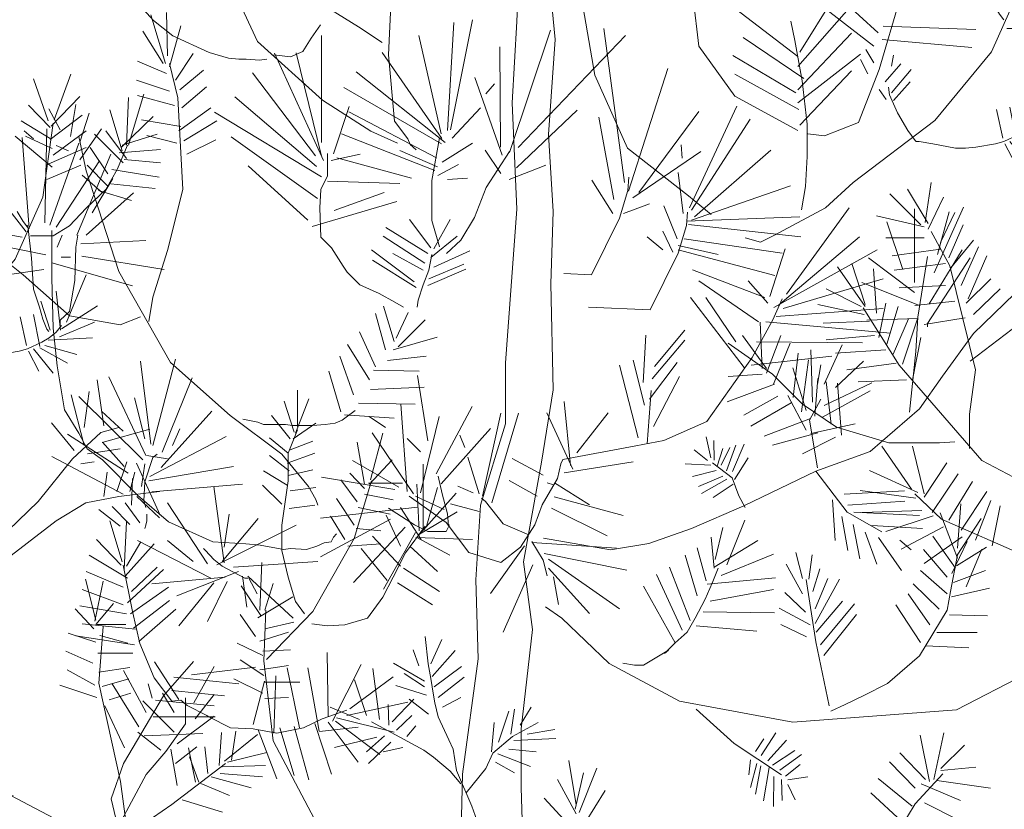
# Model space of a CAD drawing. Units: inches. Extents: x -118 to 383, y -176 to 364.
# Drawn here: x -6 to -5, y -101 to -101 of the extents above; entities that cross this region are included whole.
import ezdxf

# ---------------------------------------------------------------- set-up
doc = ezdxf.new("R2010")
doc.units = ezdxf.units.IN
doc.header["$MEASUREMENT"] = 0
for name, color, linetype, lineweight in [('ADOQUINES', 252, 'Continuous', 9), ('HERBACEAS', 60, 'Continuous', 20), ('SARDINELES', 7, 'Continuous', 25)]:
    doc.layers.add(name, color=color, linetype=linetype, lineweight=lineweight)

# ---------------------------------------------------------------- blocks, each defined once
blk = doc.blocks.new('Arbusto4')
at = {"color": 0}
for p, q in [((0.43577, 0.84384), (0.42574, 0.87313)), ((0.44008, 0.8446), (0.45156, 0.87622)), ((0.43793, 0.83998), (0.45802, 0.86079)), ((0.4903, 0.82687), (0.49173, 0.86003)), ((0.49173, 0.82687), (0.50249, 0.86234)), ((0.43721, 0.83921), (0.42214, 0.85463)), ((0.48743, 0.82301), (0.47882, 0.85154)), ((0.43721, 0.83149), (0.41713, 0.84384)), ((0.43721, 0.83072), (0.45944, 0.84769)), ((0.48671, 0.82533), (0.50894, 0.84692)), ((0.43219, 0.79064), (0.43936, 0.8423)), ((0.43936, 0.81993), (0.46232, 0.8369)), ((0.4903, 0.81762), (0.47595, 0.8369)), ((0.08236, 0.76848), (0.08555, 0.83306)), ((0.43865, 0.81145), (0.41283, 0.83304)), ((0.43865, 0.82456), (0.41999, 0.83304)), ((0.48815, 0.81453), (0.46805, 0.83458)), ((0.48743, 0.82687), (0.51182, 0.83458)), ((0.43434, 0.813), (0.46232, 0.82533)), ((0.47739, 0.80683), (0.46518, 0.82533)), ((0.48384, 0.80991), (0.49101, 0.82687)), ((0.48527, 0.82148), (0.51396, 0.82378)), ((-0.09808, 0.7547), (-0.12749, 0.81868)), ((-0.00698, 0.74544), (-0.00339, 0.82023)), ((0.48886, 0.81684), (0.51396, 0.81453)), ((0.20908, 0.75131), (0.20192, 0.813)), ((0.43506, 0.80297), (0.45873, 0.813)), ((0.47739, 0.79834), (0.46304, 0.813)), ((0.47595, 0.79603), (0.48384, 0.80991)), ((0.48025, 0.80991), (0.51325, 0.80452)), ((0.10445, 0.80625), (0.1091, 0.75592)), ((0.47379, 0.79372), (0.45944, 0.80606)), ((0.27947, 0.74729), (0.30959, 0.79586)), ((0.46232, 0.78292), (0.47595, 0.79603)), ((0.47093, 0.79526), (0.49388, 0.78831)), ((0.47954, 0.79989), (0.51038, 0.7968)), ((-0.17054, 0.76935), (-0.19134, 0.79248)), ((0.13664, 0.73126), (0.12659, 0.79064)), ((0.33391, 0.76056), (0.29875, 0.79294)), ((0.33463, 0.73512), (0.35184, 0.79372)), ((0.41283, 0.74746), (0.43219, 0.79064)), ((-0.02778, 0.76473), (-0.06222, 0.7863)), ((0.45083, 0.77059), (0.46232, 0.78292)), ((-0.16078, 0.74474), (-0.1615, 0.77483)), ((0.27802, 0.7442), (0.23068, 0.78044)), ((0.27802, 0.73726), (0.31533, 0.77967)), ((0.33104, 0.75131), (0.29517, 0.77907)), ((0.41856, 0.77367), (0.41426, 0.78061)), ((-0.16222, 0.73936), (-0.17226, 0.77328)), ((-0.15691, 0.75855), (-0.17054, 0.76935)), ((0.03427, 0.69268), (0.03859, 0.76784)), ((0.03633, 0.69307), (0.05158, 0.76981)), ((0.0793, 0.71182), (0.08236, 0.76848)), ((0.27609, 0.75529), (0.27327, 0.76875)), ((0.42143, 0.76982), (0.41856, 0.77367)), ((0.43936, 0.76365), (0.45083, 0.77059)), ((-0.16365, 0.73936), (-0.178, 0.76171)), ((-0.15935, 0.73704), (-0.15146, 0.76557)), ((-0.06078, 0.75701), (-0.05432, 0.76627)), ((-0.01128, 0.75393), (-0.02778, 0.76473)), ((0.07733, 0.67741), (0.10585, 0.76259)), ((0.15744, 0.65648), (0.14308, 0.76365)), ((0.33749, 0.76519), (0.40206, 0.76288)), ((0.42358, 0.76365), (0.4286, 0.76365)), ((0.4286, 0.76365), (0.43936, 0.76365)), ((-0.1318, 0.74698), (-0.15691, 0.75855)), ((-0.05289, 0.71383), (-0.09808, 0.7547)), ((-0.06652, 0.74776), (-0.06078, 0.75701)), ((-0.05359, 0.68434), (-0.05342, 0.75872)), ((0.02979, 0.69021), (0.01426, 0.75889)), ((0.08328, 0.68071), (0.15813, 0.75873)), ((0.1091, 0.75592), (0.10445, 0.68988)), ((0.28232, 0.72877), (0.24, 0.75731)), ((0.28114, 0.72726), (0.27609, 0.75529)), ((0.27802, 0.72107), (0.31533, 0.7604)), ((0.33678, 0.75594), (0.39919, 0.75053)), ((-0.07513, 0.74391), (-0.06652, 0.74776)), ((0.07108, 0.68104), (0.07073, 0.75102)), ((0.2342, 0.71661), (0.20908, 0.75131)), ((0.33104, 0.73975), (0.3253, 0.749)), ((0.37336, 0.69965), (0.41283, 0.74746)), ((-0.1615, 0.73242), (-0.18159, 0.74089)), ((-0.15505, 0.72779), (-0.14285, 0.7463)), ((-0.11817, 0.74313), (-0.1318, 0.74698)), ((-0.111, 0.74235), (-0.11817, 0.74313)), ((-0.10597, 0.74235), (-0.111, 0.74235)), ((-0.09665, 0.74159), (-0.10597, 0.74235)), ((-0.09163, 0.74235), (-0.09665, 0.74159)), ((-0.0866, 0.74544), (-0.07513, 0.74391)), ((-0.05211, 0.67179), (-0.08634, 0.74651)), ((-0.05353, 0.67472), (-0.07104, 0.74677)), ((0.03017, 0.68708), (-0.01131, 0.74702)), ((-0.00267, 0.69918), (-0.00698, 0.74544)), ((0.27659, 0.71876), (0.23283, 0.74497)), ((0.27802, 0.71182), (0.32178, 0.74574)), ((0.32674, 0.73204), (0.32172, 0.74206)), ((0.34323, 0.73744), (0.34467, 0.74515)), ((-0.15361, 0.71545), (-0.15935, 0.73936)), ((-0.15217, 0.72085), (-0.13568, 0.73473)), ((0.03261, 0.68434), (-0.02927, 0.73341)), ((0.1603, 0.65031), (0.18756, 0.7359)), ((0.27947, 0.6964), (0.31533, 0.73418)), ((0.32027, 0.69812), (0.33463, 0.73512)), ((0.33893, 0.72664), (0.3497, 0.73897)), ((0.34323, 0.71893), (0.35686, 0.73512)), ((0.44869, 0.70351), (0.46232, 0.73667)), ((-0.15935, 0.72008), (-0.18231, 0.72779)), ((-0.05778, 0.67499), (-0.10165, 0.73286)), ((0.07228, 0.67538), (0.05317, 0.72947)), ((0.15959, 0.68038), (0.13664, 0.73126)), ((0.27875, 0.70719), (0.23427, 0.73187)), ((0.28449, 0.69696), (0.28114, 0.72726)), ((0.34467, 0.71353), (0.35615, 0.72664)), ((-0.15075, 0.70852), (-0.13353, 0.72316)), ((0.03008, 0.68331), (-0.03803, 0.72263)), ((0.06086, 0.71811), (0.06691, 0.72516)), ((0.33965, 0.7143), (0.33463, 0.72124)), ((0.3418, 0.71739), (0.34109, 0.72278)), ((0.44439, 0.69812), (0.44151, 0.7251)), ((-0.15577, 0.71006), (-0.18159, 0.717)), ((-0.15002, 0.65146), (-0.15361, 0.71545)), ((-0.05691, 0.66766), (-0.11393, 0.71606)), ((-0.01917, 0.69224), (-0.05289, 0.71383)), ((0.27796, 0.69271), (0.2342, 0.71661)), ((0.34754, 0.70505), (0.3418, 0.71739)), ((0.43721, 0.69812), (0.43076, 0.71816)), ((0.4451, 0.69889), (0.47021, 0.71507)), ((-0.23539, 0.69309), (-0.24328, 0.70773)), ((-0.22821, 0.68847), (-0.22463, 0.71082)), ((-0.15289, 0.69233), (-0.13066, 0.70852)), ((-0.04524, 0.67632), (-0.03436, 0.70943)), ((0.03753, 0.68741), (0.05728, 0.70832)), ((0.08236, 0.63785), (0.0793, 0.71182)), ((0.08234, 0.66673), (0.12456, 0.70688)), ((0.20264, 0.63874), (0.23563, 0.70968)), ((0.42071, 0.68732), (0.41641, 0.70736)), ((0.43004, 0.68655), (0.42574, 0.70891)), ((-0.22176, 0.68461), (-0.2153, 0.70466)), ((-0.15146, 0.69541), (-0.17872, 0.70003)), ((-0.1493, 0.68539), (-0.12635, 0.69927)), ((-0.05341, 0.66031), (-0.12801, 0.70533)), ((0.02648, 0.67353), (-0.03444, 0.70567)), ((0.00666, 0.68685), (-0.00267, 0.69918)), ((0.14995, 0.64464), (0.13957, 0.70198)), ((0.16748, 0.64954), (0.20908, 0.70582)), ((0.20407, 0.63721), (0.24495, 0.70042)), ((0.31669, 0.65648), (0.37336, 0.69965)), ((0.35471, 0.69271), (0.34754, 0.70505)), ((0.4451, 0.70119), (0.44151, 0.69657)), ((0.44367, 0.69349), (0.46805, 0.70351)), ((-0.25405, 0.68693), (-0.26049, 0.69233)), ((-0.24615, 0.62833), (-0.24472, 0.69387)), ((-0.22176, 0.67227), (-0.20669, 0.69387)), ((0.28449, 0.6745), (0.28449, 0.69696)), ((0.29661, 0.68886), (0.32027, 0.69812)), ((0.35973, 0.68578), (0.35471, 0.69271)), ((0.43649, 0.69271), (0.43148, 0.68963)), ((0.43577, 0.69118), (0.46662, 0.69271)), ((0.44151, 0.69657), (0.43649, 0.69271)), ((-0.25691, 0.62448), (-0.26193, 0.6877)), ((-0.21745, 0.66456), (-0.22248, 0.68847)), ((-0.15433, 0.68384), (-0.17513, 0.68924)), ((-0.14715, 0.67613), (-0.12706, 0.68616)), ((-0.05638, 0.6453), (-0.11647, 0.68831)), ((0.02542, 0.66476), (-0.03949, 0.69026)), ((-0.00052, 0.68377), (-0.01917, 0.69224)), ((0.00809, 0.68299), (0.00666, 0.68685)), ((0.02861, 0.6875), (0.02328, 0.65776)), ((0.10445, 0.68988), (0.10764, 0.63627)), ((0.28513, 0.69041), (0.29661, 0.68886)), ((0.36045, 0.68501), (0.35973, 0.68578)), ((0.43148, 0.68963), (0.42143, 0.68501)), ((0.43004, 0.68578), (0.44941, 0.67498)), ((0.43361, 0.68732), (0.45586, 0.68115)), ((-0.24256, 0.62678), (-0.22248, 0.68384)), ((-0.22965, 0.67844), (-0.23826, 0.6823)), ((0.02724, 0.66725), (0.001, 0.67879)), ((0.01239, 0.67914), (0.00809, 0.68299)), ((0.03054, 0.67057), (0.05171, 0.68373)), ((0.07122, 0.66281), (0.06045, 0.67895)), ((0.20192, 0.64723), (0.15959, 0.68038)), ((0.19761, 0.67343), (0.19689, 0.68269)), ((0.20622, 0.63257), (0.2593, 0.67884)), ((0.36261, 0.68501), (0.36045, 0.68501)), ((0.37193, 0.68347), (0.36261, 0.68501)), ((0.38771, 0.68038), (0.37193, 0.68347)), ((0.39489, 0.68038), (0.38771, 0.68038)), ((0.40206, 0.68115), (0.39489, 0.68038)), ((0.41569, 0.68347), (0.40206, 0.68115)), ((0.42143, 0.68501), (0.41569, 0.68347)), ((0.42214, 0.68347), (0.42932, 0.66957)), ((0.42574, 0.68501), (0.43936, 0.66804)), ((-0.22391, 0.61985), (-0.20024, 0.67613)), ((-0.04923, 0.67665), (-0.04923, 0.66115)), ((-0.04681, 0.67174), (-0.02671, 0.67614)), ((0.00911, 0.65949), (-0.0428, 0.67358)), ((0.07744, 0.678), (0.0612, 0.65301)), ((0.16317, 0.64568), (0.21053, 0.67806)), ((0.28337, 0.65374), (0.28449, 0.6745)), ((-0.25906, 0.62216), (-0.29422, 0.66688)), ((-0.23826, 0.62524), (-0.20813, 0.67151)), ((-0.06304, 0.63011), (-0.10456, 0.66812)), ((0.02739, 0.6614), (0.04183, 0.66899)), ((0.07713, 0.65849), (0.10263, 0.66856)), ((-0.1945, 0.5944), (-0.21745, 0.66456)), ((-0.21315, 0.63526), (-0.19881, 0.65917)), ((-0.04923, 0.66115), (-0.05402, 0.65165)), ((0.03409, 0.65842), (0.04823, 0.65953)), ((0.14928, 0.63491), (0.13465, 0.6581)), ((0.15963, 0.65084), (0.16034, 0.66009)), ((0.19832, 0.63488), (0.19473, 0.66342)), ((0.47461, 0.63133), (0.47005, 0.6634)), ((-0.16078, 0.60905), (-0.15002, 0.65146)), ((-0.05402, 0.65165), (-0.05468, 0.63876)), ((-0.04935, 0.65734), (0.00109, 0.65581)), ((0.02328, 0.65776), (0.02328, 0.62994)), ((0.0612, 0.65301), (0.05309, 0.63197)), ((0.20407, 0.63027), (0.27293, 0.65417)), ((0.28056, 0.63748), (0.28337, 0.65374)), ((0.29732, 0.63874), (0.31669, 0.65648)), ((0.46094, 0.61769), (0.45183, 0.65308)), ((0.46094, 0.63022), (0.46441, 0.65529)), ((0.60938, 0.63087), (0.60938, 0.65631)), ((-0.21745, 0.61985), (-0.18446, 0.64915)), ((-0.04479, 0.63683), (-0.0098, 0.64944)), ((0.15388, 0.63156), (0.15963, 0.65084)), ((0.21769, 0.63412), (0.20192, 0.64723)), ((0.60722, 0.62701), (0.60005, 0.6486)), ((0.60794, 0.62624), (0.61726, 0.65014)), ((-0.0599, 0.6259), (-0.00111, 0.64309)), ((-0.05468, 0.63876), (-0.05402, 0.6184)), ((0.07451, 0.53087), (0.08236, 0.63785)), ((0.1566, 0.63491), (0.17483, 0.64159)), ((0.19403, 0.61716), (0.1847, 0.64028)), ((0.26146, 0.61947), (0.29732, 0.63874)), ((0.27006, 0.57861), (0.31383, 0.63874)), ((0.35923, 0.58672), (0.35923, 0.63815)), ((0.37289, 0.59354), (0.39349, 0.63925)), ((0.60435, 0.62238), (0.59144, 0.63857)), ((0.02262, 0.61094), (0.00772, 0.63062)), ((0.02461, 0.61026), (0.03606, 0.63062)), ((0.05309, 0.63197), (0.04351, 0.61637)), ((0.10764, 0.63627), (0.10604, 0.58594)), ((0.13453, 0.59224), (0.15388, 0.63156)), ((0.20048, 0.62641), (0.20119, 0.63566)), ((0.20048, 0.6295), (0.27939, 0.63257)), ((0.37528, 0.60626), (0.3833, 0.63594)), ((0.454, 0.61418), (0.43817, 0.63354)), ((0.6065, 0.62238), (0.62229, 0.63317)), ((-0.26193, 0.61831), (-0.32004, 0.62911)), ((-0.25763, 0.62448), (-0.25835, 0.62678)), ((-0.25547, 0.60365), (-0.25763, 0.62448)), ((-0.00865, 0.62519), (0.02049, 0.60698)), ((0.02328, 0.62994), (0.02861, 0.61162)), ((0.19473, 0.60713), (0.20048, 0.62641)), ((0.20192, 0.62718), (0.2801, 0.6187)), ((0.3512, 0.59593), (0.33993, 0.62912)), ((0.45292, 0.60847), (0.47244, 0.62672)), ((0.47244, 0.62672), (0.48502, 0.63022)), ((0.47352, 0.6199), (0.5067, 0.62912)), ((0.60291, 0.61236), (0.60938, 0.62854)), ((0.6603, 0.59385), (0.66891, 0.62624)), ((-0.24544, 0.60597), (-0.3021, 0.61754)), ((-0.26121, 0.59209), (-0.29493, 0.61907)), ((-0.24113, 0.58978), (-0.24113, 0.62293)), ((-0.23754, 0.61137), (-0.23395, 0.61985)), ((-0.22463, 0.61137), (-0.2232, 0.61985)), ((-0.05402, 0.6184), (-0.04657, 0.61094)), ((-0.01064, 0.61908), (0.01849, 0.60019)), ((0.02262, 0.60427), (0.04085, 0.61908)), ((0.18398, 0.60945), (0.17322, 0.6187)), ((0.19115, 0.6079), (0.18398, 0.62256)), ((0.19905, 0.61716), (0.26719, 0.60713)), ((0.24137, 0.61793), (0.25213, 0.61485)), ((0.25213, 0.61485), (0.26146, 0.61947)), ((0.26433, 0.57089), (0.321, 0.6187)), ((0.60291, 0.61236), (0.59, 0.62315)), ((0.60435, 0.61468), (0.62013, 0.62084)), ((0.656, 0.59076), (0.65099, 0.62007)), ((-0.22534, 0.58824), (-0.22463, 0.61137)), ((-0.22104, 0.61368), (-0.17585, 0.616)), ((-0.04657, 0.61094), (-0.03845, 0.59816)), ((0.04351, 0.61637), (0.0334, 0.60698)), ((0.19473, 0.61253), (0.22272, 0.60636)), ((0.25858, 0.57707), (0.26935, 0.61022)), ((0.46333, 0.61197), (0.4861, 0.61529)), ((0.60363, 0.60003), (0.59, 0.61082)), ((0.6022, 0.60542), (0.62157, 0.61236)), ((0.60291, 0.59309), (0.60291, 0.61236)), ((-0.25405, 0.58207), (-0.25547, 0.60365)), ((-0.23467, 0.60442), (-0.22821, 0.60442)), ((-0.22032, 0.6052), (-0.16294, 0.59594)), ((-0.17083, 0.57667), (-0.16078, 0.60905)), ((0.01104, 0.5873), (-0.01876, 0.60958)), ((-0.00386, 0.60698), (0.01716, 0.59544)), ((0.02328, 0.6063), (0.02116, 0.59544)), ((0.02461, 0.59748), (0.04963, 0.6089)), ((0.17538, 0.56781), (0.19473, 0.60713)), ((0.19473, 0.60945), (0.26217, 0.59171)), ((0.26146, 0.56935), (0.33319, 0.60945)), ((0.35923, 0.5799), (0.32735, 0.60386)), ((0.36161, 0.56275), (0.36834, 0.60497)), ((0.36834, 0.55814), (0.39805, 0.60386)), ((0.36942, 0.57197), (0.39241, 0.60957)), ((0.42885, 0.57879), (0.45292, 0.60847)), ((0.45856, 0.60497), (0.46788, 0.60626)), ((0.48371, 0.58561), (0.49065, 0.60626)), ((0.50085, 0.58911), (0.50323, 0.60497)), ((0.65959, 0.59076), (0.67537, 0.60774)), ((0.6969, 0.55915), (0.6969, 0.60465)), ((-0.24113, 0.60057), (-0.18517, 0.58438)), ((-0.03845, 0.59816), (-0.03566, 0.59409)), ((0.01237, 0.58323), (-0.0181, 0.60223)), ((0.02116, 0.58934), (0.04564, 0.59952)), ((0.47461, 0.58229), (0.47699, 0.59925)), ((0.49282, 0.58561), (0.49629, 0.59925)), ((0.6022, 0.59), (0.58569, 0.60003)), ((0.60291, 0.59694), (0.62013, 0.60079)), ((0.656, 0.58768), (0.64596, 0.59848)), ((-0.24687, 0.59594), (-0.29422, 0.58901)), ((-0.22893, 0.56356), (-0.26121, 0.59209)), ((-0.24041, 0.55509), (-0.24113, 0.58978)), ((-0.15863, 0.53118), (-0.1945, 0.5944)), ((-0.03566, 0.59409), (-0.02688, 0.58527)), ((0.02116, 0.59544), (0.01716, 0.58527)), ((0.02049, 0.58459), (0.04697, 0.59612)), ((0.11515, 0.59302), (0.13453, 0.59224)), ((0.20478, 0.59557), (0.255, 0.5763)), ((0.59861, 0.5769), (0.58498, 0.59)), ((0.59861, 0.56224), (0.60291, 0.59309)), ((0.65099, 0.57844), (0.6395, 0.59385)), ((0.64882, 0.55299), (0.66102, 0.59309)), ((0.65887, 0.59154), (0.68254, 0.59154)), ((0.69402, 0.5584), (0.69258, 0.59076)), ((-0.22893, 0.56665), (-0.22534, 0.58824)), ((-0.02688, 0.58527), (-0.01331, 0.57916)), ((0.01716, 0.58527), (0.0137, 0.57441)), ((0.10604, 0.58594), (0.10764, 0.51198)), ((0.2507, 0.55932), (0.20908, 0.58787)), ((0.25715, 0.57244), (0.24352, 0.58787)), ((0.26791, 0.56859), (0.33749, 0.5894)), ((0.3627, 0.57086), (0.32258, 0.58672)), ((0.48502, 0.58229), (0.51343, 0.58561)), ((0.60435, 0.58614), (0.62229, 0.58846)), ((0.656, 0.58384), (0.67609, 0.57998)), ((0.6933, 0.55453), (0.71984, 0.5846)), ((0.69905, 0.5607), (0.70693, 0.58846)), ((-0.24974, 0.56973), (-0.25405, 0.58207)), ((-0.1737, 0.55971), (-0.17083, 0.57667)), ((-0.01331, 0.57916), (-0.00253, 0.57305)), ((0.24065, 0.52771), (0.20334, 0.5763)), ((0.23491, 0.54546), (0.21411, 0.5763)), ((0.40043, 0.55132), (0.42885, 0.57879)), ((0.44142, 0.56515), (0.46203, 0.57768)), ((0.46203, 0.57768), (0.48502, 0.58229)), ((0.48957, 0.57768), (0.49976, 0.56386)), ((0.49759, 0.58229), (0.51343, 0.56736)), ((0.60363, 0.57381), (0.62157, 0.57613)), ((0.64882, 0.56224), (0.63664, 0.58075)), ((-0.24758, 0.56125), (-0.24974, 0.56973)), ((-0.00283, 0.54582), (-0.01044, 0.57034)), ((-0.00253, 0.57305), (0.00359, 0.56966)), ((0.0137, 0.57441), (0.01304, 0.56966)), ((0.13223, 0.56954), (0.17538, 0.56781)), ((0.26074, 0.56088), (0.26719, 0.57552)), ((0.47114, 0.57307), (0.4861, 0.56165)), ((0.48046, 0.57529), (0.49282, 0.56275)), ((0.65169, 0.57457), (0.67393, 0.56996)), ((0.68111, 0.54759), (0.67107, 0.56918)), ((0.69546, 0.55222), (0.68111, 0.57457)), ((0.6933, 0.5553), (0.72056, 0.5715)), ((-0.23539, 0.56048), (-0.22893, 0.56665)), ((-0.19378, 0.55739), (-0.22893, 0.56356)), ((-0.17944, 0.56279), (-0.19378, 0.55739)), ((-0.00905, 0.53987), (-0.01596, 0.56514)), ((-0.00145, 0.54805), (0.00685, 0.56588)), ((0.26289, 0.56318), (0.33749, 0.56859)), ((0.36031, 0.53879), (0.36161, 0.56275)), ((0.39805, 0.53197), (0.44142, 0.56515)), ((0.48741, 0.5368), (0.47881, 0.56533)), ((0.48886, 0.53141), (0.49029, 0.56456)), ((0.59861, 0.54451), (0.59861, 0.56224)), ((0.64237, 0.55222), (0.63233, 0.56841)), ((-0.24472, 0.55431), (-0.24758, 0.56125)), ((-0.23539, 0.55509), (-0.23539, 0.56048)), ((-0.00006, 0.5421), (0.01861, 0.56068)), ((0.24639, 0.53466), (0.26074, 0.56088)), ((0.25572, 0.55932), (0.34252, 0.55162)), ((0.36161, 0.56165), (0.32605, 0.56054)), ((0.36834, 0.55593), (0.36834, 0.55814)), ((0.65027, 0.55993), (0.66749, 0.5584)), ((0.68469, 0.54297), (0.69832, 0.56147)), ((-0.24328, 0.55277), (-0.24472, 0.55431)), ((-0.23754, 0.52887), (-0.24041, 0.55509)), ((-0.01596, 0.52798), (-0.02702, 0.5525)), ((-0.00352, 0.53987), (0.0269, 0.54879)), ((0.17044, 0.51707), (0.17217, 0.55021)), ((0.17829, 0.52838), (0.19931, 0.55371)), ((0.37875, 0.52164), (0.40043, 0.55132)), ((0.4867, 0.53449), (0.46949, 0.55222)), ((0.48957, 0.52678), (0.50965, 0.54914)), ((0.49029, 0.53372), (0.50033, 0.55068)), ((0.62013, 0.5021), (0.64882, 0.55299)), ((0.64452, 0.54759), (0.66749, 0.54914)), ((0.68111, 0.53372), (0.66174, 0.55453)), ((0.69187, 0.55376), (0.73133, 0.55222)), ((0.69258, 0.55376), (0.71554, 0.54143)), ((-0.02012, 0.51907), (-0.03533, 0.54358)), ((0.17656, 0.51967), (0.19931, 0.5467)), ((0.24926, 0.54546), (0.32316, 0.54469)), ((0.29633, 0.51593), (0.30891, 0.54339)), ((0.60291, 0.52601), (0.59861, 0.54451)), ((0.67179, 0.5237), (0.65385, 0.54605)), ((0.67609, 0.52601), (0.68469, 0.54297)), ((0.68757, 0.54759), (0.70693, 0.52986)), ((-0.03117, 0.50866), (-0.04086, 0.53542)), ((-0.00767, 0.53244), (0.0193, 0.53542)), ((0.21483, 0.48993), (0.24639, 0.53466)), ((0.24567, 0.52926), (0.30163, 0.53543)), ((0.28831, 0.50339), (0.28723, 0.53989)), ((0.35576, 0.49657), (0.36031, 0.53879)), ((0.491, 0.52523), (0.46446, 0.54143)), ((-0.23253, 0.49803), (-0.23754, 0.52887)), ((-0.17226, 0.47413), (-0.17944, 0.53195)), ((-0.17083, 0.47335), (-0.15505, 0.5335)), ((-0.11703, 0.49417), (-0.15863, 0.53118)), ((0.07451, 0.48834), (0.07451, 0.53087)), ((0.16698, 0.47862), (0.15381, 0.52928)), ((0.17137, 0.50135), (0.16352, 0.53279)), ((0.17483, 0.50565), (0.19399, 0.53098)), ((0.29178, 0.51593), (0.29417, 0.52957)), ((0.30436, 0.51372), (0.32388, 0.53197)), ((0.48814, 0.51907), (0.46231, 0.52986)), ((0.4946, 0.5021), (0.48814, 0.53449)), ((0.491, 0.50827), (0.51612, 0.53141)), ((0.49388, 0.51599), (0.51181, 0.53294)), ((0.68326, 0.53218), (0.70837, 0.51599)), ((-0.17585, 0.46642), (-0.20167, 0.52115)), ((-0.04016, 0.49677), (-0.04847, 0.52501)), ((-0.01735, 0.52575), (0.01446, 0.52501)), ((0.02046, 0.47662), (0.01328, 0.5221)), ((0.17749, 0.48642), (0.19572, 0.52137)), ((0.28376, 0.49768), (0.27465, 0.52736)), ((0.3627, 0.49878), (0.37875, 0.52164)), ((0.60794, 0.50905), (0.60291, 0.52601)), ((0.66891, 0.51213), (0.67609, 0.52601)), ((0.67896, 0.52215), (0.70335, 0.50673)), ((-0.16437, 0.46874), (-0.14356, 0.52039)), ((0.29633, 0.50118), (0.32952, 0.51703)), ((0.48814, 0.50673), (0.45944, 0.51752)), ((0.49316, 0.50057), (0.5197, 0.51907)), ((-0.178, 0.46333), (-0.22248, 0.50729)), ((-0.01942, 0.51238), (0.01792, 0.51386)), ((0.10764, 0.51198), (0.09966, 0.46165)), ((0.17606, 0.5115), (0.17319, 0.4745)), ((0.28376, 0.48404), (0.27118, 0.508)), ((0.29525, 0.49307), (0.32843, 0.51132)), ((0.49531, 0.49054), (0.52042, 0.50981)), ((0.6144, 0.50057), (0.60794, 0.50905)), ((0.65816, 0.49748), (0.66891, 0.51213)), ((-0.17656, 0.47798), (-0.18374, 0.50652)), ((-0.02772, 0.50271), (0.0117, 0.50197)), ((0.00612, 0.44114), (0.00181, 0.50206)), ((0.02619, 0.45349), (0.05131, 0.50051)), ((0.11975, 0.45939), (0.11549, 0.50395)), ((0.28614, 0.49086), (0.29417, 0.5056)), ((0.49029, 0.50057), (0.45801, 0.50596)), ((0.49961, 0.47975), (0.4946, 0.5021)), ((0.49889, 0.48129), (0.52473, 0.50365)), ((0.58779, 0.46867), (0.62013, 0.5021)), ((-0.22248, 0.48183), (-0.23253, 0.49803)), ((-0.19163, 0.48338), (-0.20669, 0.49726)), ((-0.16509, 0.45793), (-0.12994, 0.49726)), ((-0.08116, 0.46719), (-0.11703, 0.49417)), ((-0.03916, 0.49099), (-0.03017, 0.49768)), ((-0.0374, 0.49453), (-0.00283, 0.49232)), ((-0.00895, 0.48587), (-0.02043, 0.49358)), ((0.01544, 0.44038), (0.02835, 0.49358)), ((0.05848, 0.43806), (0.0714, 0.49589)), ((0.06494, 0.43344), (0.08359, 0.49589)), ((0.12148, 0.45679), (0.10325, 0.49603)), ((0.12414, 0.4681), (0.14596, 0.49603)), ((0.32843, 0.4691), (0.3627, 0.49878)), ((0.49674, 0.48977), (0.45944, 0.49363)), ((0.61941, 0.49363), (0.63017, 0.49208)), ((0.64237, 0.49285), (0.65816, 0.49748)), ((-0.1083, 0.49173), (-0.10484, 0.49099)), ((-0.10484, 0.49099), (-0.09793, 0.48951)), ((-0.09793, 0.48951), (-0.09379, 0.48802)), ((-0.09379, 0.48802), (-0.07857, 0.48802)), ((-0.07857, 0.48802), (-0.07373, 0.48728)), ((-0.07373, 0.48728), (-0.05989, 0.48728)), ((-0.05989, 0.48728), (-0.05091, 0.48802)), ((-0.05091, 0.48802), (-0.044, 0.48877)), ((-0.044, 0.48877), (-0.03916, 0.49099)), ((0.05721, 0.43168), (0.07451, 0.48834)), ((0.1847, 0.47683), (0.21483, 0.48993)), ((0.29178, 0.45767), (0.28614, 0.49086)), ((0.28723, 0.48164), (0.31802, 0.48846)), ((0.63017, 0.49208), (0.64237, 0.49285)), ((-0.18804, 0.45408), (-0.23037, 0.48106)), ((-0.21674, 0.47104), (-0.22248, 0.48183)), ((-0.1572, 0.47335), (-0.15217, 0.48491)), ((0.01042, 0.4396), (-0.01828, 0.48201)), ((0.02979, 0.44655), (0.06422, 0.4851)), ((0.04629, 0.47199), (0.0427, 0.48047)), ((0.49602, 0.47897), (0.45514, 0.48514)), ((-0.19092, 0.45871), (-0.20598, 0.47567)), ((-0.17298, 0.45176), (-0.11989, 0.47953)), ((0.01544, 0.46891), (0.00612, 0.47817)), ((0.11444, 0.46351), (0.16532, 0.47299)), ((0.16532, 0.47299), (0.1847, 0.47683)), ((0.21761, 0.46468), (0.21414, 0.47924)), ((0.21978, 0.46302), (0.21956, 0.47685)), ((0.22845, 0.45565), (0.23496, 0.47353)), ((0.23257, 0.45528), (0.24081, 0.47427)), ((0.50965, 0.45585), (0.49961, 0.47975)), ((0.6309, 0.42886), (0.63017, 0.47358)), ((-0.20598, 0.46333), (-0.21674, 0.47104)), ((-0.17513, 0.46642), (-0.16078, 0.46411)), ((-0.17083, 0.46488), (-0.16796, 0.46719)), ((-0.06251, 0.44484), (-0.08116, 0.46719)), ((0.21522, 0.46284), (0.2059, 0.47021)), ((0.22195, 0.45897), (0.22585, 0.47113)), ((0.22477, 0.45952), (0.23084, 0.47187)), ((0.2907, 0.45546), (0.32843, 0.4691)), ((0.51625, 0.44335), (0.53706, 0.46724)), ((-0.19163, 0.43943), (-0.24113, 0.46565)), ((-0.18159, 0.43865), (-0.20598, 0.46333)), ((-0.18231, 0.46102), (-0.1658, 0.42478)), ((-0.17656, 0.44791), (-0.17083, 0.46488)), ((0.00038, 0.44422), (-0.03191, 0.46273)), ((0.05633, 0.4396), (0.04844, 0.46505)), ((0.1008, 0.4527), (0.07929, 0.46428)), ((0.09966, 0.46165), (0.08715, 0.39233)), ((0.11301, 0.46042), (0.11085, 0.45041)), ((0.11444, 0.46351), (0.11301, 0.46042)), ((0.11549, 0.45419), (0.16352, 0.46199)), ((0.21739, 0.45952), (0.19961, 0.46044)), ((0.21869, 0.46118), (0.23236, 0.45085)), ((0.23409, 0.44956), (0.24342, 0.46468)), ((0.50406, 0.43178), (0.48828, 0.46109)), ((0.53562, 0.458), (0.5801, 0.4634)), ((0.61081, 0.42115), (0.6022, 0.46279)), ((0.62443, 0.41884), (0.61655, 0.46279)), ((0.63376, 0.42577), (0.65385, 0.4651)), ((-0.1737, 0.44868), (-0.11487, 0.45871)), ((0.2213, 0.45583), (0.20481, 0.45178)), ((0.24038, 0.43131), (0.2907, 0.45546)), ((0.2907, 0.45546), (0.31238, 0.42689)), ((0.52185, 0.43966), (0.50965, 0.45585)), ((0.52343, 0.45646), (0.56862, 0.45183)), ((0.57852, 0.42347), (0.58641, 0.45353)), ((0.59287, 0.41729), (0.59431, 0.45739)), ((0.64596, 0.43425), (0.67609, 0.45662)), ((-0.18517, 0.45022), (-0.18588, 0.43173)), ((-0.17728, 0.43481), (-0.17656, 0.44791)), ((-0.17155, 0.44097), (-0.10842, 0.44637)), ((-0.00249, 0.44269), (-0.05342, 0.45117)), ((0.0305, 0.4396), (0.02763, 0.45194)), ((0.0965, 0.43806), (0.07714, 0.44885)), ((0.11085, 0.45041), (0.10009, 0.4319)), ((0.10798, 0.44578), (0.10368, 0.44732)), ((0.10869, 0.44732), (0.13309, 0.4319)), ((0.22585, 0.45196), (0.20893, 0.44477)), ((0.22867, 0.44993), (0.2111, 0.43979)), ((0.23301, 0.44625), (0.21913, 0.43703)), ((0.23236, 0.45085), (0.23691, 0.43832)), ((0.49903, 0.42176), (0.48038, 0.45183)), ((0.50836, 0.44181), (0.5055, 0.45183)), ((0.52199, 0.4472), (0.55858, 0.44335)), ((-0.12133, 0.39163), (-0.1285, 0.44484)), ((-0.05749, 0.43557), (-0.06251, 0.44484)), ((0.03409, 0.42573), (0.0305, 0.4396)), ((0.05203, 0.44038), (0.04127, 0.445)), ((0.31021, 0.43942), (0.35229, 0.44164)), ((0.48828, 0.39631), (0.51625, 0.44335)), ((0.51052, 0.44026), (0.55141, 0.43641)), ((0.52831, 0.44041), (0.52185, 0.43966)), ((0.53261, 0.43657), (0.52831, 0.44041)), ((0.6438, 0.42963), (0.68613, 0.43888)), ((-0.32894, 0.40573), (-0.32464, 0.43349)), ((-0.16006, 0.42015), (-0.18159, 0.43865)), ((-0.17585, 0.43018), (-0.17728, 0.43481)), ((-0.13281, 0.39086), (-0.16078, 0.43327)), ((-0.05604, 0.43173), (-0.05749, 0.43557)), ((0.03337, 0.41956), (0.00754, 0.43806)), ((0.03194, 0.42881), (0.01186, 0.43806)), ((0.05633, 0.42727), (0.03624, 0.43266)), ((0.06063, 0.43421), (0.05777, 0.43652)), ((0.07283, 0.41878), (0.06063, 0.43421)), ((0.10009, 0.4319), (0.09507, 0.41801)), ((0.10844, 0.43756), (0.15647, 0.42445)), ((0.23691, 0.43832), (0.24146, 0.43021)), ((0.30219, 0.43555), (0.30414, 0.40716)), ((0.31282, 0.43168), (0.35251, 0.43463)), ((0.38928, 0.40171), (0.39143, 0.43255)), ((0.48899, 0.40712), (0.47537, 0.43641)), ((0.54624, 0.42963), (0.53261, 0.43657)), ((0.6438, 0.43349), (0.63519, 0.4304)), ((-0.33182, 0.40419), (-0.35334, 0.42577)), ((-0.3268, 0.40496), (-0.34114, 0.42886)), ((-0.17513, 0.42555), (-0.17513, 0.42093)), ((-0.12133, 0.40243), (-0.11774, 0.42555)), ((0.01328, 0.43036), (-0.05415, 0.42264)), ((0.01114, 0.41801), (-0.00681, 0.42958)), ((0.0348, 0.41724), (0.03409, 0.42573)), ((0.05402, 0.37977), (0.05721, 0.43168)), ((0.10654, 0.42958), (0.14529, 0.4103)), ((0.20395, 0.41546), (0.24038, 0.43131)), ((0.31238, 0.42689), (0.33646, 0.41306)), ((0.31694, 0.42689), (0.3627, 0.42449)), ((0.38928, 0.39477), (0.37709, 0.42639)), ((0.50908, 0.4287), (0.55212, 0.4287)), ((0.54768, 0.42886), (0.54624, 0.42963)), ((0.56274, 0.42115), (0.54768, 0.42886)), ((0.62658, 0.42732), (0.61368, 0.42115)), ((0.63519, 0.4304), (0.62658, 0.42732)), ((0.6309, 0.42501), (0.65169, 0.39725)), ((0.63592, 0.42577), (0.66675, 0.40264)), ((0.63664, 0.4281), (0.67681, 0.41806)), ((-0.3268, 0.40111), (-0.31603, 0.42347)), ((-0.17513, 0.42093), (-0.17585, 0.41784)), ((-0.12922, 0.40627), (-0.16006, 0.42015)), ((-0.12277, 0.3924), (-0.09766, 0.42247)), ((-0.00537, 0.42187), (-0.05415, 0.39566)), ((0.04915, 0.39874), (0.03337, 0.41956)), ((0.09077, 0.41108), (0.07283, 0.41878)), ((0.22873, 0.39012), (0.24117, 0.42132)), ((0.3087, 0.42394), (0.31282, 0.40016)), ((0.3165, 0.41823), (0.32127, 0.39444)), ((0.38856, 0.39631), (0.40577, 0.42253)), ((0.57852, 0.42038), (0.56274, 0.42115)), ((0.56361, 0.39863), (0.56647, 0.41868)), ((0.59502, 0.41729), (0.57852, 0.42038)), ((0.58212, 0.41961), (0.59502, 0.38569)), ((0.61368, 0.42115), (0.59502, 0.41729)), ((0.59718, 0.42115), (0.60722, 0.38799)), ((0.60722, 0.42192), (0.61726, 0.38492)), ((0.62157, 0.42423), (0.63305, 0.38877)), ((-0.31819, 0.39185), (-0.30814, 0.41267)), ((-0.17585, 0.41784), (-0.17656, 0.41553)), ((-0.12635, 0.39009), (-0.07112, 0.41784)), ((-0.04313, 0.41168), (-0.04528, 0.40936)), ((0.00469, 0.41647), (-0.03119, 0.37792)), ((0.01186, 0.41262), (-0.01039, 0.3733)), ((0.02046, 0.41339), (0.01114, 0.41801)), ((0.03337, 0.41339), (0.02046, 0.41339)), ((0.03552, 0.41801), (0.03337, 0.41339)), ((0.09507, 0.41801), (0.08503, 0.4026)), ((0.17423, 0.40514), (0.20395, 0.41546)), ((0.22044, 0.39383), (0.22596, 0.41613)), ((0.32496, 0.41288), (0.33299, 0.39057)), ((0.32952, 0.41767), (0.36487, 0.41546)), ((0.50262, 0.4156), (0.54351, 0.41713)), ((0.55499, 0.39477), (0.55642, 0.41791)), ((0.55858, 0.39785), (0.58153, 0.41636)), ((-0.32966, 0.40264), (-0.36266, 0.41035)), ((-0.13066, 0.38083), (-0.18159, 0.40705)), ((-0.14285, 0.3924), (-0.16078, 0.40705)), ((-0.10627, 0.40473), (-0.12922, 0.40627)), ((-0.09622, 0.40397), (-0.10627, 0.40473)), ((-0.05174, 0.40551), (-0.05677, 0.4032)), ((-0.04672, 0.40627), (-0.05174, 0.40551)), ((-0.04528, 0.40936), (-0.04672, 0.40627)), ((0.09291, 0.40645), (0.1008, 0.39335)), ((0.09291, 0.40569), (0.15174, 0.40183)), ((0.10093, 0.40864), (0.14777, 0.40053)), ((0.14777, 0.40053), (0.17423, 0.40514)), ((0.21974, 0.38789), (0.21766, 0.40944)), ((0.21974, 0.38863), (0.25017, 0.40721)), ((0.33429, 0.40919), (0.35034, 0.38615)), ((0.34904, 0.40735), (0.35706, 0.40053)), ((0.38784, 0.38784), (0.37206, 0.4102)), ((0.52558, 0.3809), (0.52128, 0.40634)), ((0.5385, 0.38321), (0.53347, 0.40712)), ((0.54711, 0.38938), (0.54494, 0.40788)), ((-0.31174, 0.37566), (-0.32464, 0.39955)), ((-0.31244, 0.38106), (-0.3024, 0.40419)), ((-0.13568, 0.40165), (-0.13424, 0.40011)), ((-0.13424, 0.40011), (-0.1285, 0.39395)), ((-0.07972, 0.40088), (-0.09622, 0.40397)), ((-0.07542, 0.40165), (-0.07972, 0.40088)), ((-0.06394, 0.40088), (-0.07542, 0.40165)), ((-0.05677, 0.4032), (-0.06394, 0.40088)), ((0.0714, 0.3918), (0.04915, 0.39874)), ((0.08789, 0.40337), (0.06422, 0.37021)), ((0.08503, 0.4026), (0.0714, 0.3918)), ((0.10152, 0.39798), (0.15892, 0.3864)), ((0.21421, 0.37897), (0.20799, 0.402)), ((0.22459, 0.38269), (0.26123, 0.39754)), ((0.28137, 0.38062), (0.2766, 0.39868)), ((0.38211, 0.38167), (0.36561, 0.40094)), ((0.38856, 0.38938), (0.40937, 0.40248)), ((0.54064, 0.38321), (0.53419, 0.40094)), ((0.56073, 0.39709), (0.58799, 0.40403)), ((-0.32966, 0.39493), (-0.3562, 0.39493)), ((-0.31101, 0.37412), (-0.29524, 0.3934)), ((-0.1285, 0.39395), (-0.12277, 0.38932)), ((-0.11487, 0.38855), (-0.05604, 0.3924)), ((-0.09652, 0.3587), (-0.09509, 0.39185)), ((0.08715, 0.39233), (0.0934, 0.34517)), ((0.1008, 0.39335), (0.10368, 0.38255)), ((0.10439, 0.39412), (0.15389, 0.35943)), ((0.20799, 0.36856), (0.19969, 0.3968)), ((0.28571, 0.38025), (0.28809, 0.39703)), ((0.38427, 0.37165), (0.38928, 0.39709)), ((0.47967, 0.37165), (0.48828, 0.39631)), ((0.52199, 0.36779), (0.5593, 0.39631)), ((0.55714, 0.39401), (0.58727, 0.39477)), ((-0.31819, 0.38723), (-0.35191, 0.3826)), ((-0.30384, 0.36178), (-0.29165, 0.38877)), ((-0.11129, 0.38546), (-0.15433, 0.3685)), ((-0.12277, 0.38932), (-0.10698, 0.38083)), ((0.09363, 0.39026), (0.07283, 0.34323)), ((0.10439, 0.38795), (0.13309, 0.35634)), ((0.20314, 0.35147), (0.18863, 0.38863)), ((0.21836, 0.37748), (0.22251, 0.38789)), ((0.28137, 0.36993), (0.26988, 0.39057)), ((0.28853, 0.37159), (0.2933, 0.38744)), ((0.38211, 0.3701), (0.36345, 0.3863)), ((0.38641, 0.37782), (0.40865, 0.3863)), ((0.54925, 0.38707), (0.57723, 0.37936)), ((0.55571, 0.38938), (0.58513, 0.38707)), ((-0.37055, 0.34867), (-0.37988, 0.3772)), ((-0.3146, 0.3772), (-0.35047, 0.37257)), ((-0.29881, 0.35253), (-0.2859, 0.3826)), ((-0.21058, 0.35176), (-0.21775, 0.38029)), ((-0.2113, 0.35099), (-0.20556, 0.37874)), ((-0.12061, 0.3816), (-0.17155, 0.37698)), ((-0.1285, 0.37775), (-0.15289, 0.34768)), ((-0.11917, 0.37852), (-0.13281, 0.35076)), ((-0.10842, 0.38237), (-0.10554, 0.36079)), ((-0.10698, 0.38083), (-0.10483, 0.38083)), ((-0.10483, 0.38237), (-0.07326, 0.35308)), ((-0.10411, 0.38083), (-0.09838, 0.37004)), ((-0.09293, 0.3587), (-0.08719, 0.3772)), ((0.05562, 0.3247), (0.05402, 0.37977)), ((0.10798, 0.38178), (0.11157, 0.36251)), ((0.19762, 0.34478), (0.17963, 0.38343)), ((0.21351, 0.36633), (0.21836, 0.37748)), ((0.2149, 0.37674), (0.26261, 0.38121)), ((0.2907, 0.33656), (0.28376, 0.38007)), ((0.29004, 0.3596), (0.29894, 0.38062)), ((0.29004, 0.34928), (0.30718, 0.38025)), ((0.37637, 0.35931), (0.35843, 0.37705)), ((0.54208, 0.38244), (0.56216, 0.37396)), ((-0.37055, 0.34714), (-0.38992, 0.37489)), ((-0.36266, 0.34251), (-0.36482, 0.37335)), ((-0.29379, 0.30318), (-0.31174, 0.37566)), ((-0.09581, 0.35484), (-0.10943, 0.37566)), ((0.19277, 0.33587), (0.17066, 0.37525)), ((0.21697, 0.36485), (0.26123, 0.37303)), ((0.28332, 0.35721), (0.26901, 0.37103)), ((0.38211, 0.35855), (0.38427, 0.37165)), ((0.38498, 0.36779), (0.41153, 0.37396)), ((0.48612, 0.34543), (0.47967, 0.37165)), ((0.52917, 0.37087), (0.55714, 0.36239)), ((-0.30025, 0.34944), (-0.28304, 0.36641)), ((-0.21058, 0.34867), (-0.19839, 0.36333)), ((-0.09795, 0.3533), (-0.07356, 0.36794)), ((0.2066, 0.35296), (0.21351, 0.36633)), ((0.29091, 0.3432), (0.30913, 0.36477)), ((0.36991, 0.34851), (0.35485, 0.3701)), ((0.46603, 0.32924), (0.52199, 0.36779)), ((-0.37342, 0.34714), (-0.39782, 0.35947)), ((-0.3146, 0.36178), (-0.34688, 0.36024)), ((-0.29524, 0.34173), (-0.27658, 0.35947)), ((-0.21202, 0.34559), (-0.22492, 0.35947)), ((-0.09365, 0.32324), (-0.09222, 0.3587)), ((0.10233, 0.36085), (0.11381, 0.35314)), ((0.21214, 0.35742), (0.26192, 0.35668)), ((0.28657, 0.34836), (0.2651, 0.35997)), ((0.29373, 0.33453), (0.31759, 0.36311)), ((0.36345, 0.33618), (0.34624, 0.36239)), ((0.36274, 0.32692), (0.38211, 0.35855)), ((-0.30814, 0.35099), (-0.33612, 0.34791)), ((-0.09939, 0.34019), (-0.11014, 0.35561)), ((-0.09293, 0.34559), (-0.07285, 0.35022)), ((0.11381, 0.35314), (0.14681, 0.32153)), ((0.20108, 0.3433), (0.2066, 0.35296)), ((0.29612, 0.32697), (0.31889, 0.35555)), ((0.38353, 0.35545), (0.41009, 0.35469)), ((-0.37127, 0.34173), (-0.40355, 0.34867)), ((-0.34688, 0.30627), (-0.37199, 0.34636)), ((-0.36122, 0.32554), (-0.3562, 0.34944)), ((-0.35549, 0.32092), (-0.34759, 0.34714)), ((-0.20986, 0.34867), (-0.18978, 0.34867)), ((-0.20843, 0.30781), (-0.20556, 0.34714)), ((-0.09652, 0.33711), (-0.07643, 0.34328)), ((0.0934, 0.34517), (0.08555, 0.27595)), ((0.19277, 0.33587), (0.20108, 0.3433)), ((0.20729, 0.34776), (0.24948, 0.34404)), ((0.28419, 0.34006), (0.26619, 0.34873)), ((0.37493, 0.34312), (0.40291, 0.34312)), ((-0.44229, 0.30396), (-0.44372, 0.33634)), ((-0.36768, 0.33711), (-0.39997, 0.33556)), ((-0.35119, 0.31398), (-0.34043, 0.33865)), ((-0.34473, 0.30704), (-0.33397, 0.33943)), ((-0.30097, 0.33943), (-0.32966, 0.33479)), ((-0.21058, 0.33634), (-0.22995, 0.34251)), ((-0.20771, 0.34096), (-0.18834, 0.33556)), ((0.01863, 0.34019), (0.02062, 0.3213)), ((0.02249, 0.3213), (0.03034, 0.33827)), ((0.18518, 0.32844), (0.19277, 0.33587)), ((0.2998, 0.29195), (0.2907, 0.33656)), ((-0.21273, 0.32169), (-0.23138, 0.33016)), ((-0.09437, 0.32708), (-0.11231, 0.33556)), ((-0.09437, 0.33016), (-0.075, 0.33094)), ((0.01424, 0.31983), (0.01023, 0.33103)), ((0.02342, 0.31248), (0.03952, 0.33046)), ((0.17066, 0.32026), (0.18794, 0.33067)), ((0.18794, 0.33067), (0.18518, 0.32844)), ((0.36704, 0.33387), (0.39717, 0.33232)), ((0.38856, 0.28915), (0.46603, 0.32924)), ((-0.43942, 0.30396), (-0.45592, 0.32708)), ((-0.43942, 0.30087), (-0.42938, 0.32708)), ((-0.3641, 0.32708), (-0.39782, 0.324)), ((-0.33756, 0.29624), (-0.33182, 0.32554)), ((-0.20915, 0.32862), (-0.18475, 0.32862)), ((-0.15277, 0.29649), (-0.16987, 0.32266)), ((-0.09365, 0.31321), (-0.11014, 0.324)), ((-0.08719, 0.26772), (-0.09365, 0.32324)), ((0.04457, 0.2444), (0.05562, 0.3247)), ((0.3405, 0.30765), (0.36274, 0.32692)), ((-0.43512, 0.3001), (-0.46597, 0.32169)), ((-0.43441, 0.29316), (-0.42292, 0.32169)), ((-0.3562, 0.31706), (-0.39136, 0.31475)), ((-0.2113, 0.30627), (-0.23067, 0.31706)), ((-0.20843, 0.31552), (-0.18691, 0.31861)), ((-0.1425, 0.29406), (-0.12825, 0.31927)), ((-0.09652, 0.31706), (-0.07643, 0.32015)), ((-0.01304, 0.2824), (-0.01783, 0.31791)), ((-0.00333, 0.32176), (0.01809, 0.30909)), ((0.02062, 0.3213), (0.02249, 0.31101)), ((0.02488, 0.30524), (0.04391, 0.31938)), ((0.14681, 0.32153), (0.19559, 0.29531)), ((0.15613, 0.32175), (0.16443, 0.32026)), ((0.16443, 0.32026), (0.17066, 0.32026)), ((-0.42077, 0.28391), (-0.41718, 0.31475)), ((-0.41502, 0.27389), (-0.41001, 0.31013)), ((-0.20628, 0.3055), (-0.18762, 0.31089)), ((-0.09437, 0.30087), (-0.11445, 0.31089)), ((-0.09365, 0.30858), (-0.06854, 0.30858)), ((-0.02222, 0.28534), (-0.03047, 0.31011)), ((0.00399, 0.31452), (0.01809, 0.30524)), ((0.02249, 0.31101), (0.02448, 0.29936)), ((0.02781, 0.29789), (0.04577, 0.31203)), ((-0.34903, 0.30781), (-0.38346, 0.30318)), ((-0.28949, 0.23996), (-0.34688, 0.30627)), ((-0.2981, 0.27234), (-0.29379, 0.30318)), ((-0.20986, 0.29779), (-0.23569, 0.30627)), ((-0.19336, 0.23919), (-0.20843, 0.30781)), ((0.01956, 0.29936), (-0.00186, 0.30615)), ((0.324, 0.29917), (0.3405, 0.30765)), ((-0.44229, 0.3001), (-0.46597, 0.29856)), ((-0.41431, 0.27929), (-0.43512, 0.3001)), ((-0.4057, 0.27081), (-0.40355, 0.29702)), ((-0.34185, 0.29624), (-0.37558, 0.2947)), ((-0.20125, 0.29624), (-0.18619, 0.30087)), ((-0.15619, 0.27371), (-0.17786, 0.29552)), ((-0.15619, 0.28728), (-0.16417, 0.30085)), ((-0.14821, 0.27952), (-0.14821, 0.29746)), ((-0.14136, 0.28292), (-0.12825, 0.29988)), ((-0.09293, 0.29702), (-0.07643, 0.29779)), ((-0.00426, 0.28093), (0.01078, 0.29654)), ((0.02102, 0.28624), (0.00745, 0.29654)), ((0.02448, 0.29936), (0.02541, 0.29405)), ((0.03073, 0.29111), (0.04337, 0.29789)), ((0.19559, 0.29531), (0.2745, 0.28066)), ((0.31109, 0.293), (0.324, 0.29917)), ((-0.43368, 0.29316), (-0.46668, 0.28082)), ((-0.39423, 0.2654), (-0.39782, 0.2947)), ((-0.38705, 0.25769), (-0.38992, 0.29393)), ((-0.02714, 0.2824), (-0.0475, 0.29111)), ((-0.00665, 0.27844), (-0.00718, 0.29303)), ((0.02541, 0.29405), (0.02781, 0.28432)), ((0.06972, 0.26679), (0.0769, 0.28817)), ((0.07837, 0.27222), (0.0809, 0.28964)), ((0.08475, 0.27844), (0.09247, 0.29111)), ((0.2072, 0.28974), (0.23366, 0.26577)), ((0.2745, 0.28066), (0.38856, 0.28915)), ((0.30104, 0.28838), (0.31109, 0.293)), ((-0.43153, 0.28468), (-0.45519, 0.27158)), ((-0.15391, 0.26547), (-0.12825, 0.28485)), ((-0.00133, 0.27505), (0.00931, 0.28534)), ((0.02781, 0.28432), (0.03513, 0.26826)), ((-0.4222, 0.28005), (-0.45018, 0.26386)), ((-0.39064, 0.26309), (-0.41431, 0.27929)), ((-0.16189, 0.26014), (-0.14821, 0.27952)), ((-0.02807, 0.27708), (-0.05482, 0.27414)), ((0.0177, 0.26102), (-0.01876, 0.28093)), ((0.00599, 0.27075), (0.01224, 0.27799)), ((0.0648, 0.26001), (0.06679, 0.28048)), ((0.07943, 0.27075), (0.09739, 0.28048)), ((0.08555, 0.27595), (0.08555, 0.23501)), ((0.08954, 0.27222), (0.10897, 0.27561)), ((-0.40857, 0.26926), (-0.44085, 0.25692)), ((-0.2981, 0.24845), (-0.2981, 0.27234)), ((-0.16531, 0.2611), (-0.18128, 0.27371)), ((-0.0585, 0.21297), (-0.08719, 0.26772)), ((-0.0149, 0.27019), (-0.04457, 0.26295)), ((-0.00958, 0.2712), (-0.02222, 0.26001)), ((0.03513, 0.26826), (0.03805, 0.26193)), ((0.06573, 0.2591), (0.07943, 0.27075)), ((0.08036, 0.26781), (0.1095, 0.26928)), ((0.24862, 0.26024), (0.25448, 0.26909)), ((0.25253, 0.25729), (0.26272, 0.27315)), ((0.25708, 0.25361), (0.27009, 0.26817)), ((0.36977, 0.23919), (0.36331, 0.27158)), ((0.37264, 0.24073), (0.37981, 0.27311)), ((-0.35406, 0.2523), (-0.39064, 0.26309)), ((-0.15505, 0.2519), (-0.14022, 0.26353)), ((-0.00519, 0.26679), (-0.02076, 0.25175)), ((0.00306, 0.26295), (-0.01051, 0.26001)), ((0.02448, 0.25616), (0.0177, 0.26102)), ((0.03805, 0.26193), (0.04045, 0.24689)), ((0.0769, 0.26193), (0.09593, 0.26001)), ((0.23366, 0.26577), (0.26662, 0.24402)), ((0.26033, 0.25066), (0.27595, 0.26098)), ((0.37766, 0.24845), (0.39417, 0.26463)), ((-0.40355, 0.25923), (-0.43512, 0.25075)), ((-0.39136, 0.25615), (-0.41431, 0.24459)), ((-0.17558, 0.24414), (-0.16189, 0.26014)), ((0.03606, 0.24644), (0.02448, 0.25616)), ((0.06094, 0.24836), (0.06573, 0.2591)), ((0.06919, 0.25854), (0.09207, 0.24983)), ((0.12379, 0.22303), (0.11876, 0.25387)), ((0.24515, 0.25434), (0.24385, 0.24384)), ((0.26554, 0.24715), (0.28072, 0.25803)), ((0.3669, 0.24073), (0.34896, 0.25923)), ((-0.33827, 0.21991), (-0.35908, 0.24999)), ((-0.31891, 0.2523), (-0.35406, 0.2523)), ((-0.32966, 0.21683), (-0.33756, 0.24999)), ((-0.30814, 0.25306), (-0.31891, 0.2523)), ((0.04045, 0.24689), (0.05122, 0.22212)), ((0.04723, 0.23139), (0.06094, 0.24836)), ((0.06772, 0.25277), (0.0809, 0.24542)), ((0.12593, 0.21763), (0.13813, 0.24847)), ((0.24949, 0.25195), (0.24515, 0.23517)), ((0.25231, 0.2501), (0.24862, 0.23056)), ((0.25816, 0.249), (0.25426, 0.22595)), ((0.26944, 0.2431), (0.27963, 0.25121)), ((0.35973, 0.23456), (0.3418, 0.25306)), ((0.37766, 0.2469), (0.40205, 0.2492)), ((-0.1826, 0.18368), (-0.28949, 0.23996)), ((-0.19268, 0.21215), (-0.17558, 0.24414)), ((0.04337, 0.23761), (0.03606, 0.24644)), ((0.04265, 0.16518), (0.04457, 0.2444)), ((0.12379, 0.21686), (0.11087, 0.24075)), ((0.12307, 0.21994), (0.12881, 0.24539)), ((0.26142, 0.24273), (0.2612, 0.2219)), ((0.26662, 0.2407), (0.26727, 0.22614)), ((0.27118, 0.24052), (0.28506, 0.24255)), ((0.35757, 0.22223), (0.3339, 0.2415)), ((0.35973, 0.22377), (0.3791, 0.24459)), ((0.3748, 0.23996), (0.4121, 0.23456)), ((-0.32966, 0.21452), (-0.31389, 0.23842)), ((-0.18691, 0.18984), (-0.19336, 0.23919)), ((0.08555, 0.23501), (0.08715, 0.17994)), ((0.12953, 0.20992), (0.14387, 0.23305)), ((0.27118, 0.2372), (0.27616, 0.22651)), ((0.36403, 0.23764), (0.39129, 0.22608)), ((-0.33397, 0.21761), (-0.36768, 0.23302)), ((-0.32392, 0.20372), (-0.306, 0.23071)), ((0.11804, 0.20992), (0.10155, 0.22765)), ((0.3504, 0.21143), (0.32888, 0.23148)), ((-0.31244, 0.19833), (-0.29595, 0.22531)), ((0.05122, 0.22212), (0.05455, 0.21239)), ((0.34896, 0.20604), (0.35973, 0.22377)), ((0.36619, 0.22454), (0.39057, 0.2122)), ((-0.3354, 0.21375), (-0.37414, 0.21914)), ((-0.31747, 0.1991), (-0.33612, 0.21683)), ((-0.30384, 0.19139), (-0.2859, 0.21837)), ((-0.29379, 0.18444), (-0.28304, 0.2122)), ((-0.28232, 0.18059), (-0.27658, 0.20834)), ((-0.3311, 0.20526), (-0.3727, 0.20372)), ((-0.32321, 0.20142), (-0.3562, 0.19062)), ((-0.25936, 0.17365), (-0.31747, 0.1991)), ((-0.31603, 0.1937), (-0.34545, 0.17828)), ((-0.30312, 0.18676), (-0.32966, 0.16826)), ((-0.29954, 0.18368), (-0.3103, 0.16132)), ((-0.28949, 0.17828), (-0.30025, 0.15207))]:
    blk.add_line(p, q, dxfattribs=at)

msp = doc.modelspace()

# ---------------------------------------------------------------- hatches: boundary and pattern name
at = {"layer": 'ADOQUINES'}
h = msp.add_hatch(dxfattribs=at)
h.set_pattern_fill('AR-B816', color=42, scale=0.025)
h.set_pattern_definition([(0, (-26.9068, -112.24789), (0, 0.2), []), (90, (-26.9068, -112.24789), (-0.2, 0.2), [0.2, -0.2])])
h.paths.add_polyline_path([(5.11204, -97.78223, -0.463525), (5.91096, -98.45886, -0.752375)], flags=16)
h.paths.add_polyline_path([(5.66124, -96.84968, -0.790206), (5.91088, -97.78223, -0.882096)], flags=16)
h.paths.add_polyline_path([(6.0073, -98.27673, -0.264419), (6.80614, -97.34419, -0.697141)], flags=16)
h.paths.add_polyline_path([(7.62352, -98.09062, -0.463525), (8.42244, -98.76725, -0.752375)], flags=16)
h.paths.add_polyline_path([(8.17272, -97.15807, -0.790206), (8.42236, -98.09062, -0.882096)], flags=16)
h.paths.add_polyline_path([(8.51878, -98.58513, -0.264419), (9.31762, -97.65258, -0.697141)], flags=16)
h.paths.add_polyline_path([(9.40643, -96.63607, -0.463525), (10.20535, -97.3127, -0.752375)], flags=16)
h.paths.add_polyline_path([(9.95563, -95.70352, -0.790206), (10.20527, -96.63607, -0.882096)], flags=16)
h.paths.add_polyline_path([(10.30169, -97.13058, -0.264419), (11.10054, -96.19803, -0.697141)], flags=16)
h.paths.add_polyline_path([(10.83526, -98.28345, -0.463525), (11.63418, -98.96008, -0.752375)], flags=16)
h.paths.add_polyline_path([(11.38446, -97.3509, -0.790206), (11.6341, -98.28345, -0.882096)], flags=16)
h.paths.add_polyline_path([(11.73052, -98.77796, -0.264419), (12.52937, -97.84541, -0.697141)], flags=16)
edge = h.paths.add_edge_path()
edge.add_line((-24.1082, -111.62415), (-23.52443, -111.48556))
edge.add_line((-23.52443, -111.48556), (-23.46176, -111.74952))
edge.add_line((-23.46176, -111.74952), (-18.72478, -107.01254))
edge.add_arc((6.36839, -142.26674), 43.27269, 78.034258, 125.442438, ccw=False)
edge.add_arc((18.38851, -93.95916), 6.70788, 192.659736, 242.969182, ccw=False)
edge.add_arc((5.92925, -141.09588), 46.04802, 82.620488, 85.378589)
edge.add_arc((-5.68693, -51.54899), 46.26116, 265.434753, 289.347722, ccw=False)
edge.add_arc((5.92925, -141.09588), 46.04802, 109.403886, 122.381345)
edge.add_arc((-22.07092, -98.44315), 5.03241, 196.06479, 311.56831, ccw=False)
edge.add_line((-26.90681, -99.83573), (-26.1363, -103.08132))
edge.add_line((-26.1363, -103.08132), (-25.55252, -102.94273))
edge.add_line((-25.55252, -102.94273), (-25.41393, -103.5265))
edge.add_line((-25.41393, -103.5265), (-25.99771, -103.66509))
edge.add_line((-25.99771, -103.66509), (-24.1082, -111.62415))

# ---------------------------------------------------------------- linework, layer by layer
at = {"layer": 'SARDINELES'}
for radius, start in [(43.27269, 78.034258), (43.07269, 76.023445)]:
    msp.add_arc((6.36839, -142.26674), radius, start, 125.420223, dxfattribs=at)

# ---------------------------------------------------------------- block references
at = {"layer": 'HERBACEAS', "color": 2, "xscale": 0.6151574803149606, "yscale": 0.6151574803149606, "zscale": 0.6151574803149606}
for p in [(-5.32694, -101.39394), (-5.75482, -101.53103), (-6.17292, -101.61988)]:
    msp.add_blockref('Arbusto4', p, dxfattribs=at)

doc.saveas('drawing.dxf')
